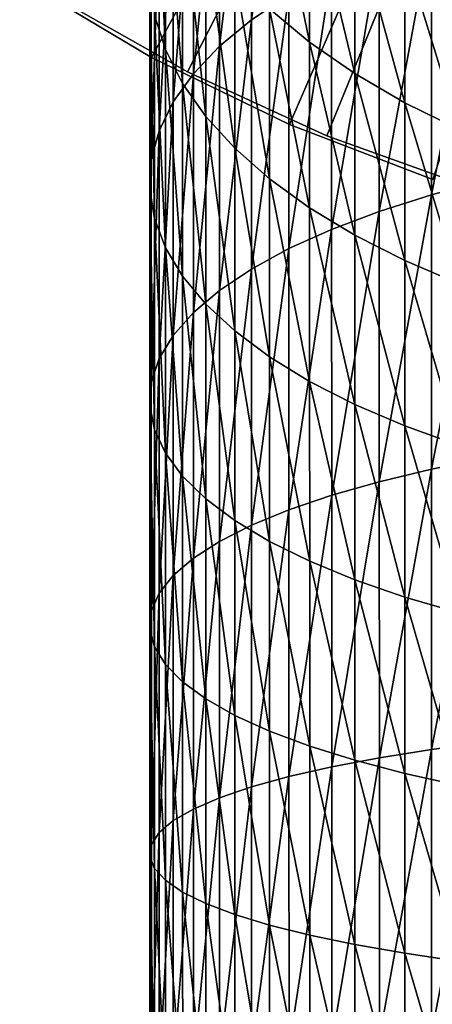
# Model space of a CAD drawing. Extents: x -22 to 78, y -176 to 22.
# Drawn here: x -12 to -7, y -31 to -19 of the extents above; entities that cross this region are included whole.
import ezdxf

# ---------------------------------------------------------------- set-up
doc = ezdxf.new("R2010")
doc.units = 0
doc.header["$MEASUREMENT"] = 0
for name, color, linetype in [('L2', 7, 'Continuous'), ('L3', 7, 'Continuous'), ('L6', 7, 'Continuous')]:
    doc.layers.add(name, color=color, linetype=linetype)

msp = doc.modelspace()

# ---------------------------------------------------------------- linework, layer by layer
at = {"layer": 'L2', "color": 7}
for points in [[(0, 0, 116.9), (-10.02744, -19.58189, 116.9), (-11.67368, -18.64739, 116.9)], [(0, 0, 121.4), (-11.67368, -18.64739, 121.4), (-10.02744, -19.58189, 121.4)], [(0, 0, 116.9), (-8.306969, -20.37141, 116.9), (-10.02744, -19.58189, 116.9)], [(-10.02744, -19.58189, 121.4), (-8.306969, -20.37141, 121.4), (0, 0, 121.4)], [(-6.524994, -21.0101, 116.9), (-8.306969, -20.37141, 116.9), (0, 0, 116.9)], [(0, 0, 121.4), (-8.306969, -20.37141, 121.4), (-6.524994, -21.0101, 121.4)], [(-10.02744, -19.58189, 116.9), (-10.02744, -19.58189, 121.4), (-11.67368, -18.64739, 121.4)], [(-10.02744, -19.58189, 116.9), (-11.67368, -18.64739, 121.4), (-11.67368, -18.64739, 116.9)], [(-8.306969, -20.37141, 116.9), (-8.306969, -20.37141, 121.4), (-10.02744, -19.58189, 121.4)], [(-8.306969, -20.37141, 116.9), (-10.02744, -19.58189, 121.4), (-10.02744, -19.58189, 116.9)], [(-6.524994, -21.0101, 116.9), (-6.524994, -21.0101, 121.4), (-8.306969, -20.37141, 121.4)], [(-6.524994, -21.0101, 116.9), (-8.306969, -20.37141, 121.4), (-8.306969, -20.37141, 116.9)]]:
    msp.add_3dface(points, dxfattribs=at)
at = {"layer": 'L3', "color": 7}
for points in [[(-9.237706, -18.93859, 300.519), (-8.775223, -15.60015, 299.7499), (-9.238086, -15.96948, 299.0675)], [(-8.774835, -18.62687, 301.2295), (-8.775223, -15.60015, 299.7499), (-9.237706, -18.93859, 300.519)], [(-9.632164, -19.26513, 299.7747), (-9.238086, -15.96948, 299.0675), (-9.632536, -16.35637, 298.3527)], [(-9.237706, -18.93859, 300.519), (-9.238086, -15.96948, 299.0675), (-9.632164, -19.26513, 299.7747)], [(-9.955289, -19.60408, 299.0021), (-9.632536, -16.35637, 298.3527), (-9.955653, -16.75797, 297.6107)], [(-9.632164, -19.26513, 299.7747), (-9.632536, -16.35637, 298.3527), (-9.955289, -19.60408, 299.0021)], [(-10.43687, -18.87981, 293.69), (-10.43718, -16.47484, 292.2569), (-10.30125, -19.30493, 292.9044)], [(-10.30125, -19.30493, 292.9044), (-10.43718, -16.47484, 292.2569), (-10.30155, -16.96337, 291.5091)], [(-10.20469, -19.95293, 298.2069), (-9.955653, -16.75797, 297.6107), (-10.20505, -17.17129, 296.847)], [(-9.955289, -19.60408, 299.0021), (-9.955653, -16.75797, 297.6107), (-10.20469, -19.95293, 298.2069)], [(-9.014617, -18.80049, 288.697), (-9.014872, -16.80811, 287.2744), (-8.518703, -19.2135, 288.0647)], [(-8.518703, -19.2135, 288.0647), (-9.014872, -16.80811, 287.2744), (-8.518951, -17.27192, 286.6784)], [(-10.30125, -19.30493, 292.9044), (-10.30155, -16.96337, 291.5091), (-10.08934, -19.72291, 292.132)], [(-10.08934, -19.72291, 292.132), (-10.30155, -16.96337, 291.5091), (-10.08963, -17.44372, 290.7739)], [(-10.37852, -20.30908, 297.3949), (-10.20505, -17.17129, 296.847), (-10.37886, -17.59328, 296.0673)], [(-10.20469, -19.95293, 298.2069), (-10.20505, -17.17129, 296.847), (-10.37852, -20.30908, 297.3949)], [(-8.518703, -19.2135, 288.0647), (-8.518951, -17.27192, 286.6784), (-7.959704, -19.60166, 287.4705)], [(-7.959704, -19.60166, 287.4705), (-8.518951, -17.27192, 286.6784), (-7.959946, -17.70782, 286.1183)], [(-10.08934, -19.72291, 292.132), (-10.08963, -17.44372, 290.7739), (-9.802716, -20.13067, 291.3784)], [(-9.802716, -20.13067, 291.3784), (-10.08963, -17.44372, 290.7739), (-9.803, -17.91231, 290.0566)], [(-10.47549, -20.66992, 296.5724), (-10.37886, -17.59328, 296.0673), (-10.47583, -18.0208, 295.2773)], [(-10.37852, -20.30908, 297.3949), (-10.37886, -17.59328, 296.0673), (-10.47549, -20.66992, 296.5724)], [(-7.011972, -21.09951, 304.3934), (-6.314805, -17.57237, 303.6328), (-7.012393, -17.80307, 303.1071)], [(-6.314378, -20.91301, 304.9364), (-6.314805, -17.57237, 303.6328), (-7.011972, -21.09951, 304.3934)], [(-7.959704, -19.60166, 287.4705), (-7.959946, -17.70782, 286.1183), (-7.341759, -19.96209, 286.9187)], [(-7.341759, -19.96209, 286.9187), (-7.959946, -17.70782, 286.1183), (-7.341996, -18.11259, 285.5981)], [(-7.657629, -21.30478, 303.7957), (-7.012393, -17.80307, 303.1071), (-7.658045, -18.057, 302.5284)], [(-7.011972, -21.09951, 304.3934), (-7.012393, -17.80307, 303.1071), (-7.657629, -21.30478, 303.7957)], [(-9.802716, -20.13067, 291.3784), (-9.803, -17.91231, 290.0566), (-9.443499, -20.52519, 290.6493)], [(-9.443499, -20.52519, 290.6493), (-9.803, -17.91231, 290.0566), (-9.443775, -18.36569, 289.3626)], [(-10.49488, -21.03275, 295.7452), (-10.47583, -18.0208, 295.2773), (-10.49521, -18.45071, 294.4829)], [(-10.47549, -20.66992, 296.5724), (-10.47583, -18.0208, 295.2773), (-10.49488, -21.03275, 295.7452)], [(-8.24657, -21.52731, 303.1477), (-7.658045, -18.057, 302.5284), (-8.246979, -18.33228, 301.901)], [(-7.657629, -21.30478, 303.7957), (-7.658045, -18.057, 302.5284), (-8.24657, -21.52731, 303.1477)], [(-7.341759, -19.96209, 286.9187), (-7.341996, -18.11259, 285.5981), (-6.669444, -20.29213, 286.4134)], [(-6.669444, -20.29213, 286.4134), (-7.341996, -18.11259, 285.5981), (-6.669675, -18.48323, 285.1218)], [(-9.443499, -20.52519, 290.6493), (-9.443775, -18.36569, 289.3626), (-9.014348, -20.90354, 289.9501)], [(-9.014348, -20.90354, 289.9501), (-9.443775, -18.36569, 289.3626), (-9.014617, -18.80049, 288.697)], [(-8.774434, -21.76545, 302.4542), (-8.246979, -18.33228, 301.901), (-8.774835, -18.62687, 301.2295)], [(-8.24657, -21.52731, 303.1477), (-8.246979, -18.33228, 301.901), (-8.774434, -21.76545, 302.4542)], [(-10.49488, -21.03275, 295.7452), (-10.49521, -18.45071, 294.4829), (-10.43655, -21.39491, 294.9195)], [(-10.43655, -21.39491, 294.9195), (-10.49521, -18.45071, 294.4829), (-10.43687, -18.87981, 293.69)], [(-9.237312, -22.01743, 301.7204), (-8.774835, -18.62687, 301.2295), (-9.237706, -18.93859, 300.519)], [(-8.774434, -21.76545, 302.4542), (-8.774835, -18.62687, 301.2295), (-9.237312, -22.01743, 301.7204)], [(-9.014348, -20.90354, 289.9501), (-9.014617, -18.80049, 288.697), (-8.51844, -21.26293, 289.2859)], [(-8.51844, -21.26293, 289.2859), (-9.014617, -18.80049, 288.697), (-8.518703, -19.2135, 288.0647)], [(-10.43655, -21.39491, 294.9195), (-10.43687, -18.87981, 293.69), (-10.30094, -21.7537, 294.1015)], [(-10.30094, -21.7537, 294.1015), (-10.43687, -18.87981, 293.69), (-10.30125, -19.30493, 292.9044)], [(-9.631778, -22.28139, 300.9516), (-9.237706, -18.93859, 300.519), (-9.632164, -19.26513, 299.7747)], [(-9.237312, -22.01743, 301.7204), (-9.237706, -18.93859, 300.519), (-9.631778, -22.28139, 300.9516)], [(-8.51844, -21.26293, 289.2859), (-8.518703, -19.2135, 288.0647), (-7.959448, -21.60069, 288.6616)], [(-7.959448, -21.60069, 288.6616), (-8.518703, -19.2135, 288.0647), (-7.959704, -19.60166, 287.4705)], [(-10.30094, -21.7537, 294.1015), (-10.30125, -19.30493, 292.9044), (-10.08904, -22.10647, 293.2972)], [(-10.08904, -22.10647, 293.2972), (-10.30125, -19.30493, 292.9044), (-10.08934, -19.72291, 292.132)], [(-9.954912, -22.55538, 300.1537), (-9.632164, -19.26513, 299.7747), (-9.955289, -19.60408, 299.0021)], [(-9.631778, -22.28139, 300.9516), (-9.632164, -19.26513, 299.7747), (-9.954912, -22.55538, 300.1537)], [(-10.20432, -22.83736, 299.3324), (-9.955289, -19.60408, 299.0021), (-10.20469, -19.95293, 298.2069)], [(-9.954912, -22.55538, 300.1537), (-9.955289, -19.60408, 299.0021), (-10.20432, -22.83736, 299.3324)], [(-7.959448, -21.60069, 288.6616), (-7.959704, -19.60166, 287.4705), (-7.341509, -21.91432, 288.0819)], [(-7.341509, -21.91432, 288.0819), (-7.959704, -19.60166, 287.4705), (-7.341759, -19.96209, 286.9187)], [(-10.08904, -22.10647, 293.2972), (-10.08934, -19.72291, 292.132), (-9.802419, -22.45062, 292.5126)], [(-9.802419, -22.45062, 292.5126), (-10.08934, -19.72291, 292.132), (-9.802716, -20.13067, 291.3784)], [(-10.37816, -23.12526, 298.4938), (-10.20469, -19.95293, 298.2069), (-10.37852, -20.30908, 297.3949)], [(-10.20432, -22.83736, 299.3324), (-10.20469, -19.95293, 298.2069), (-10.37816, -23.12526, 298.4938)], [(-7.341509, -21.91432, 288.0819), (-7.341759, -19.96209, 286.9187), (-6.669199, -22.20151, 287.5511)], [(-6.669199, -22.20151, 287.5511), (-7.341759, -19.96209, 286.9187), (-6.669444, -20.29213, 286.4134)], [(-9.802419, -22.45062, 292.5126), (-9.802716, -20.13067, 291.3784), (-9.44321, -22.78358, 291.7534)], [(-9.44321, -22.78358, 291.7534), (-9.802716, -20.13067, 291.3784), (-9.443499, -20.52519, 290.6493)], [(-10.47514, -23.41693, 297.6442), (-10.37852, -20.30908, 297.3949), (-10.47549, -20.66992, 296.5724)], [(-10.37816, -23.12526, 298.4938), (-10.37852, -20.30908, 297.3949), (-10.47514, -23.41693, 297.6442)], [(-9.44321, -22.78358, 291.7534), (-9.443499, -20.52519, 290.6493), (-9.014066, -23.10289, 291.0253)], [(-9.014066, -23.10289, 291.0253), (-9.443499, -20.52519, 290.6493), (-9.014348, -20.90354, 289.9501)], [(-10.49454, -23.71022, 296.7899), (-10.47549, -20.66992, 296.5724), (-10.49488, -21.03275, 295.7452)], [(-10.47514, -23.41693, 297.6442), (-10.47549, -20.66992, 296.5724), (-10.49454, -23.71022, 296.7899)], [(-9.014066, -23.10289, 291.0253), (-9.014348, -20.90354, 289.9501), (-8.518166, -23.4062, 290.3337)], [(-8.518166, -23.4062, 290.3337), (-9.014348, -20.90354, 289.9501), (-8.51844, -21.26293, 289.2859)], [(-7.011538, -24.49091, 305.403), (-6.314378, -20.91301, 304.9364), (-7.011972, -21.09951, 304.3934)], [(-6.313938, -24.34988, 305.9596), (-6.314378, -20.91301, 304.9364), (-7.011538, -24.49091, 305.403)], [(-10.49454, -23.71022, 296.7899), (-10.49488, -21.03275, 295.7452), (-10.43622, -24.00295, 295.9372)], [(-10.43622, -24.00295, 295.9372), (-10.49488, -21.03275, 295.7452), (-10.43655, -21.39491, 294.9195)], [(-7.657202, -24.64612, 304.7904), (-7.011972, -21.09951, 304.3934), (-7.657629, -21.30478, 303.7957)], [(-7.011538, -24.49091, 305.403), (-7.011972, -21.09951, 304.3934), (-7.657202, -24.64612, 304.7904)], [(-8.518166, -23.4062, 290.3337), (-8.51844, -21.26293, 289.2859), (-7.959181, -23.69126, 289.6837)], [(-7.959181, -23.69126, 289.6837), (-8.51844, -21.26293, 289.2859), (-7.959448, -21.60069, 288.6616)], [(-10.43622, -24.00295, 295.9372), (-10.43655, -21.39491, 294.9195), (-10.30061, -24.29297, 295.0923)], [(-10.30061, -24.29297, 295.0923), (-10.43655, -21.39491, 294.9195), (-10.30094, -21.7537, 294.1015)], [(-8.24615, -24.81438, 304.1263), (-7.657629, -21.30478, 303.7957), (-8.24657, -21.52731, 303.1477)], [(-7.657202, -24.64612, 304.7904), (-7.657629, -21.30478, 303.7957), (-8.24615, -24.81438, 304.1263)], [(-8.774021, -24.99443, 303.4155), (-8.24657, -21.52731, 303.1477), (-8.774434, -21.76545, 302.4542)], [(-8.24615, -24.81438, 304.1263), (-8.24657, -21.52731, 303.1477), (-8.774021, -24.99443, 303.4155)], [(-7.959181, -23.69126, 289.6837), (-7.959448, -21.60069, 288.6616), (-7.341248, -23.95595, 289.08)], [(-7.341248, -23.95595, 289.08), (-7.959448, -21.60069, 288.6616), (-7.341509, -21.91432, 288.0819)], [(-10.30061, -24.29297, 295.0923), (-10.30094, -21.7537, 294.1015), (-10.08872, -24.57812, 294.2617)], [(-10.08872, -24.57812, 294.2617), (-10.30094, -21.7537, 294.1015), (-10.08904, -22.10647, 293.2972)], [(-9.236907, -25.18496, 302.6634), (-8.774434, -21.76545, 302.4542), (-9.237312, -22.01743, 301.7204)], [(-8.774021, -24.99443, 303.4155), (-8.774434, -21.76545, 302.4542), (-9.236907, -25.18496, 302.6634)], [(-9.631381, -25.38454, 301.8755), (-9.237312, -22.01743, 301.7204), (-9.631778, -22.28139, 300.9516)], [(-9.236907, -25.18496, 302.6634), (-9.237312, -22.01743, 301.7204), (-9.631381, -25.38454, 301.8755)], [(-7.341248, -23.95595, 289.08), (-7.341509, -21.91432, 288.0819), (-6.668944, -24.19832, 288.5273)], [(-6.668944, -24.19832, 288.5273), (-7.341509, -21.91432, 288.0819), (-6.669199, -22.20151, 287.5511)], [(-10.08872, -24.57812, 294.2617), (-10.08904, -22.10647, 293.2972), (-9.802112, -24.85629, 293.4513)], [(-9.802112, -24.85629, 293.4513), (-10.08904, -22.10647, 293.2972), (-9.802419, -22.45062, 292.5126)], [(-9.954524, -25.59169, 301.0576), (-9.631778, -22.28139, 300.9516), (-9.954912, -22.55538, 300.1537)], [(-9.631381, -25.38454, 301.8755), (-9.631778, -22.28139, 300.9516), (-9.954524, -25.59169, 301.0576)], [(-9.802112, -24.85629, 293.4513), (-9.802419, -22.45062, 292.5126), (-9.442911, -25.12542, 292.6672)], [(-9.442911, -25.12542, 292.6672), (-9.802419, -22.45062, 292.5126), (-9.44321, -22.78358, 291.7534)], [(-10.20394, -25.80489, 300.2158), (-9.954912, -22.55538, 300.1537), (-10.20432, -22.83736, 299.3324)], [(-9.954524, -25.59169, 301.0576), (-9.954912, -22.55538, 300.1537), (-10.20394, -25.80489, 300.2158)], [(-10.37779, -26.02255, 299.3564), (-10.20432, -22.83736, 299.3324), (-10.37816, -23.12526, 298.4938)], [(-10.20394, -25.80489, 300.2158), (-10.20432, -22.83736, 299.3324), (-10.37779, -26.02255, 299.3564)], [(-9.442911, -25.12542, 292.6672), (-9.44321, -22.78358, 291.7534), (-9.013775, -25.38352, 291.9152)], [(-9.013775, -25.38352, 291.9152), (-9.44321, -22.78358, 291.7534), (-9.014066, -23.10289, 291.0253)], [(-9.013775, -25.38352, 291.9152), (-9.014066, -23.10289, 291.0253), (-8.517882, -25.62868, 291.2009)], [(-8.517882, -25.62868, 291.2009), (-9.014066, -23.10289, 291.0253), (-8.518166, -23.4062, 290.3337)], [(-10.47477, -26.24307, 298.4856), (-10.37816, -23.12526, 298.4938), (-10.47514, -23.41693, 297.6442)], [(-10.37779, -26.02255, 299.3564), (-10.37816, -23.12526, 298.4938), (-10.47477, -26.24307, 298.4856)], [(-10.49418, -26.46481, 297.61), (-10.47514, -23.41693, 297.6442), (-10.49454, -23.71022, 296.7899)], [(-10.47477, -26.24307, 298.4856), (-10.47514, -23.41693, 297.6442), (-10.49418, -26.46481, 297.61)], [(-8.517882, -25.62868, 291.2009), (-8.518166, -23.4062, 290.3337), (-7.958903, -25.85909, 290.5295)], [(-7.958903, -25.85909, 290.5295), (-8.518166, -23.4062, 290.3337), (-7.959181, -23.69126, 289.6837)], [(-10.49418, -26.46481, 297.61), (-10.49454, -23.71022, 296.7899), (-10.43587, -26.68613, 296.736)], [(-10.43587, -26.68613, 296.736), (-10.49454, -23.71022, 296.7899), (-10.43622, -24.00295, 295.9372)], [(-7.958903, -25.85909, 290.5295), (-7.959181, -23.69126, 289.6837), (-7.340978, -26.07303, 289.9061)], [(-7.340978, -26.07303, 289.9061), (-7.959181, -23.69126, 289.6837), (-7.341248, -23.95595, 289.08)], [(-7.340978, -26.07303, 289.9061), (-7.341248, -23.95595, 289.08), (-6.668679, -26.26892, 289.3353)], [(-6.668679, -26.26892, 289.3353), (-7.341248, -23.95595, 289.08), (-6.668944, -24.19832, 288.5273)], [(-10.43587, -26.68613, 296.736), (-10.43622, -24.00295, 295.9372), (-10.30028, -26.90539, 295.8701)], [(-10.30028, -26.90539, 295.8701), (-10.43622, -24.00295, 295.9372), (-10.30061, -24.29297, 295.0923)], [(-10.30028, -26.90539, 295.8701), (-10.30061, -24.29297, 295.0923), (-10.08839, -27.12097, 295.0187)], [(-10.08839, -27.12097, 295.0187), (-10.30061, -24.29297, 295.0923), (-10.08872, -24.57812, 294.2617)], [(-7.011095, -27.95409, 306.1292), (-6.313938, -24.34988, 305.9596), (-7.011538, -24.49091, 305.403)], [(-6.313489, -27.85951, 306.6954), (-6.313938, -24.34988, 305.9596), (-7.011095, -27.95409, 306.1292)], [(-10.08839, -27.12097, 295.0187), (-10.08872, -24.57812, 294.2617), (-9.801795, -27.33126, 294.1881)], [(-9.801795, -27.33126, 294.1881), (-10.08872, -24.57812, 294.2617), (-9.802112, -24.85629, 293.4513)], [(-7.656766, -28.05819, 305.5059), (-7.011538, -24.49091, 305.403), (-7.657202, -24.64612, 304.7904)], [(-7.011095, -27.95409, 306.1292), (-7.011538, -24.49091, 305.403), (-7.656766, -28.05819, 305.5059)], [(-8.245721, -28.17103, 304.8301), (-7.657202, -24.64612, 304.7904), (-8.24615, -24.81438, 304.1263)], [(-7.656766, -28.05819, 305.5059), (-7.657202, -24.64612, 304.7904), (-8.245721, -28.17103, 304.8301)], [(-8.773599, -28.29178, 304.1069), (-8.24615, -24.81438, 304.1263), (-8.774021, -24.99443, 303.4155)], [(-8.245721, -28.17103, 304.8301), (-8.24615, -24.81438, 304.1263), (-8.773599, -28.29178, 304.1069)], [(-9.801795, -27.33126, 294.1881), (-9.802112, -24.85629, 293.4513), (-9.442603, -27.53473, 293.3845)], [(-9.442603, -27.53473, 293.3845), (-9.802112, -24.85629, 293.4513), (-9.442911, -25.12542, 292.6672)], [(-9.236493, -28.41954, 303.3416), (-8.774021, -24.99443, 303.4155), (-9.236907, -25.18496, 302.6634)], [(-8.773599, -28.29178, 304.1069), (-8.774021, -24.99443, 303.4155), (-9.236493, -28.41954, 303.3416)], [(-9.630976, -28.55337, 302.5399), (-9.236907, -25.18496, 302.6634), (-9.631381, -25.38454, 301.8755)], [(-9.236493, -28.41954, 303.3416), (-9.236907, -25.18496, 302.6634), (-9.630976, -28.55337, 302.5399)], [(-9.442603, -27.53473, 293.3845), (-9.442911, -25.12542, 292.6672), (-9.013475, -27.72985, 292.6137)], [(-9.013475, -27.72985, 292.6137), (-9.442911, -25.12542, 292.6672), (-9.013775, -25.38352, 291.9152)], [(-9.954127, -28.69228, 301.7077), (-9.631381, -25.38454, 301.8755), (-9.954524, -25.59169, 301.0576)], [(-9.630976, -28.55337, 302.5399), (-9.631381, -25.38454, 301.8755), (-9.954127, -28.69228, 301.7077)], [(-9.013475, -27.72985, 292.6137), (-9.013775, -25.38352, 291.9152), (-8.51759, -27.91518, 291.8816)], [(-8.51759, -27.91518, 291.8816), (-9.013775, -25.38352, 291.9152), (-8.517882, -25.62868, 291.2009)], [(-10.20355, -28.83524, 300.8512), (-9.954524, -25.59169, 301.0576), (-10.20394, -25.80489, 300.2158)], [(-9.954127, -28.69228, 301.7077), (-9.954524, -25.59169, 301.0576), (-10.20355, -28.83524, 300.8512)], [(-8.51759, -27.91518, 291.8816), (-8.517882, -25.62868, 291.2009), (-7.958618, -28.08936, 291.1935)], [(-7.958618, -28.08936, 291.1935), (-8.517882, -25.62868, 291.2009), (-7.958903, -25.85909, 290.5295)], [(-10.37741, -28.98118, 299.9767), (-10.20394, -25.80489, 300.2158), (-10.37779, -26.02255, 299.3564)], [(-10.20355, -28.83524, 300.8512), (-10.20394, -25.80489, 300.2158), (-10.37741, -28.98118, 299.9767)], [(-7.958618, -28.08936, 291.1935), (-7.958903, -25.85909, 290.5295), (-7.340699, -28.25109, 290.5546)], [(-7.340699, -28.25109, 290.5546), (-7.958903, -25.85909, 290.5295), (-7.340978, -26.07303, 289.9061)], [(-10.4744, -29.12904, 299.0907), (-10.37779, -26.02255, 299.3564), (-10.47477, -26.24307, 298.4856)], [(-10.37741, -28.98118, 299.9767), (-10.37779, -26.02255, 299.3564), (-10.4744, -29.12904, 299.0907)], [(-7.340699, -28.25109, 290.5546), (-7.340978, -26.07303, 289.9061), (-6.668407, -28.39917, 289.9695)], [(-6.668407, -28.39917, 289.9695), (-7.340978, -26.07303, 289.9061), (-6.668679, -26.26892, 289.3353)], [(-10.49382, -29.27772, 298.1998), (-10.47477, -26.24307, 298.4856), (-10.49418, -26.46481, 297.61)], [(-10.4744, -29.12904, 299.0907), (-10.47477, -26.24307, 298.4856), (-10.49382, -29.27772, 298.1998)], [(-10.49382, -29.27772, 298.1998), (-10.49418, -26.46481, 297.61), (-10.43552, -29.4261, 297.3105)], [(-10.43552, -29.4261, 297.3105), (-10.49418, -26.46481, 297.61), (-10.43587, -26.68613, 296.736)], [(-10.43552, -29.4261, 297.3105), (-10.43587, -26.68613, 296.736), (-10.29994, -29.57311, 296.4295)], [(-10.29994, -29.57311, 296.4295), (-10.43587, -26.68613, 296.736), (-10.30028, -26.90539, 295.8701)], [(-10.29994, -29.57311, 296.4295), (-10.30028, -26.90539, 295.8701), (-10.08806, -29.71764, 295.5632)], [(-10.08806, -29.71764, 295.5632), (-10.30028, -26.90539, 295.8701), (-10.08839, -27.12097, 295.0187)], [(-10.08806, -29.71764, 295.5632), (-10.08839, -27.12097, 295.0187), (-9.801472, -29.85863, 294.718)], [(-9.801472, -29.85863, 294.718), (-10.08839, -27.12097, 295.0187), (-9.801795, -27.33126, 294.1881)], [(-9.801472, -29.85863, 294.718), (-9.801795, -27.33126, 294.1881), (-9.442288, -29.99504, 293.9003)], [(-9.442288, -29.99504, 293.9003), (-9.801795, -27.33126, 294.1881), (-9.442603, -27.53473, 293.3845)], [(-9.442288, -29.99504, 293.9003), (-9.442603, -27.53473, 293.3845), (-9.013168, -30.12585, 293.1161)], [(-9.013168, -30.12585, 293.1161), (-9.442603, -27.53473, 293.3845), (-9.013475, -27.72985, 292.6137)], [(-9.013168, -30.12585, 293.1161), (-9.013475, -27.72985, 292.6137), (-8.517291, -30.25009, 292.3712)], [(-8.517291, -30.25009, 292.3712), (-9.013475, -27.72985, 292.6137), (-8.51759, -27.91518, 291.8816)], [(-7.010646, -31.46542, 306.5669), (-6.313489, -27.85951, 306.6954), (-7.011095, -27.95409, 306.1292)], [(-6.313034, -31.41792, 307.139), (-6.313489, -27.85951, 306.6954), (-7.010646, -31.46542, 306.5669)], [(-8.517291, -30.25009, 292.3712), (-8.51759, -27.91518, 291.8816), (-7.958327, -30.36685, 291.6711)], [(-7.958327, -30.36685, 291.6711), (-8.51759, -27.91518, 291.8816), (-7.958618, -28.08936, 291.1935)], [(-7.656323, -31.51769, 305.9371), (-7.011095, -27.95409, 306.1292), (-7.656766, -28.05819, 305.5059)], [(-7.010646, -31.46542, 306.5669), (-7.011095, -27.95409, 306.1292), (-7.656323, -31.51769, 305.9371)], [(-8.245285, -31.57434, 305.2543), (-7.656766, -28.05819, 305.5059), (-8.245721, -28.17103, 304.8301)], [(-7.656323, -31.51769, 305.9371), (-7.656766, -28.05819, 305.5059), (-8.245285, -31.57434, 305.2543)], [(-7.958327, -30.36685, 291.6711), (-7.958618, -28.08936, 291.1935), (-7.340414, -30.47526, 291.0209)], [(-7.340414, -30.47526, 291.0209), (-7.958618, -28.08936, 291.1935), (-7.340699, -28.25109, 290.5546)], [(-8.773172, -31.63495, 304.5236), (-8.245721, -28.17103, 304.8301), (-8.773599, -28.29178, 304.1069)], [(-8.245285, -31.57434, 305.2543), (-8.245721, -28.17103, 304.8301), (-8.773172, -31.63495, 304.5236)], [(-9.236074, -31.69908, 303.7504), (-8.773599, -28.29178, 304.1069), (-9.236493, -28.41954, 303.3416)], [(-8.773172, -31.63495, 304.5236), (-8.773599, -28.29178, 304.1069), (-9.236074, -31.69908, 303.7504)], [(-7.340414, -30.47526, 291.0209), (-7.340699, -28.25109, 290.5546), (-6.668128, -30.57452, 290.4256)], [(-6.668128, -30.57452, 290.4256), (-7.340699, -28.25109, 290.5546), (-6.668407, -28.39917, 289.9695)], [(-9.630565, -31.76625, 302.9404), (-9.236493, -28.41954, 303.3416), (-9.630976, -28.55337, 302.5399)], [(-9.236074, -31.69908, 303.7504), (-9.236493, -28.41954, 303.3416), (-9.630565, -31.76625, 302.9404)], [(-9.953725, -31.83597, 302.0996), (-9.630976, -28.55337, 302.5399), (-9.954127, -28.69228, 301.7077)], [(-9.630565, -31.76625, 302.9404), (-9.630976, -28.55337, 302.5399), (-9.953725, -31.83597, 302.0996)], [(-10.20316, -31.90771, 301.2342), (-9.954127, -28.69228, 301.7077), (-10.20355, -28.83524, 300.8512)], [(-9.953725, -31.83597, 302.0996), (-9.954127, -28.69228, 301.7077), (-10.20316, -31.90771, 301.2342)], [(-10.37702, -31.98094, 300.3507), (-10.20355, -28.83524, 300.8512), (-10.37741, -28.98118, 299.9767)], [(-10.20316, -31.90771, 301.2342), (-10.20355, -28.83524, 300.8512), (-10.37702, -31.98094, 300.3507)], [(-10.47403, -32.05513, 299.4555), (-10.37741, -28.98118, 299.9767), (-10.4744, -29.12904, 299.0907)], [(-10.37702, -31.98094, 300.3507), (-10.37741, -28.98118, 299.9767), (-10.47403, -32.05513, 299.4555)], [(-10.49346, -32.12972, 298.5553), (-10.4744, -29.12904, 299.0907), (-10.49382, -29.27772, 298.1998)], [(-10.47403, -32.05513, 299.4555), (-10.4744, -29.12904, 299.0907), (-10.49346, -32.12972, 298.5553)], [(-10.49346, -32.12972, 298.5553), (-10.49382, -29.27772, 298.1998), (-10.43517, -32.20417, 297.6568)], [(-10.43517, -32.20417, 297.6568), (-10.49382, -29.27772, 298.1998), (-10.43552, -29.4261, 297.3105)], [(-10.43517, -32.20417, 297.6568), (-10.43552, -29.4261, 297.3105), (-10.29959, -32.27791, 296.7666)], [(-10.29959, -32.27791, 296.7666), (-10.43552, -29.4261, 297.3105), (-10.29994, -29.57311, 296.4295)], [(-10.29959, -32.27791, 296.7666), (-10.29994, -29.57311, 296.4295), (-10.08772, -32.35041, 295.8913)], [(-10.08772, -32.35041, 295.8913), (-10.29994, -29.57311, 296.4295), (-10.08806, -29.71764, 295.5632)], [(-10.08772, -32.35041, 295.8913), (-10.08806, -29.71764, 295.5632), (-9.801144, -32.42113, 295.0374)], [(-9.801144, -32.42113, 295.0374), (-10.08806, -29.71764, 295.5632), (-9.801472, -29.85863, 294.718)], [(-9.801144, -32.42113, 295.0374), (-9.801472, -29.85863, 294.718), (-9.441969, -32.48954, 294.2113)], [(-9.441969, -32.48954, 294.2113), (-9.801472, -29.85863, 294.718), (-9.442288, -29.99504, 293.9003)], [(-9.441969, -32.48954, 294.2113), (-9.442288, -29.99504, 293.9003), (-9.012857, -32.55515, 293.4189)], [(-9.012857, -32.55515, 293.4189), (-9.442288, -29.99504, 293.9003), (-9.013168, -30.12585, 293.1161)], [(-9.012857, -32.55515, 293.4189), (-9.013168, -30.12585, 293.1161), (-8.516988, -32.61745, 292.6663)], [(-8.516988, -32.61745, 292.6663), (-9.013168, -30.12585, 293.1161), (-8.517291, -30.25009, 292.3712)], [(-8.516988, -32.61745, 292.6663), (-8.517291, -30.25009, 292.3712), (-7.958032, -32.67599, 291.9589)], [(-7.958032, -32.67599, 291.9589), (-8.517291, -30.25009, 292.3712), (-7.958327, -30.36685, 291.6711)], [(-7.958032, -32.67599, 291.9589), (-7.958327, -30.36685, 291.6711), (-7.340126, -32.73035, 291.302)], [(-7.340126, -32.73035, 291.302), (-7.958327, -30.36685, 291.6711), (-7.340414, -30.47526, 291.0209)], [(-7.340126, -32.73035, 291.302), (-7.340414, -30.47526, 291.0209), (-6.667846, -32.7801, 290.7005)], [(-6.667846, -32.7801, 290.7005), (-7.340414, -30.47526, 291.0209), (-6.668128, -30.57452, 290.4256)]]:
    msp.add_3dface(points, dxfattribs=at)
at = {"layer": 'L6', "color": 7}
for points in [[(0, 0), (-10.47267, -19.40427), (-12.10199, -18.43216)], [(0, 0, 116), (-12.10199, -18.43216, 116), (-10.47267, -19.40427, 116)], [(0, 0), (-8.765819, -20.23272), (-10.47267, -19.40427)], [(-10.47267, -19.40427, 116), (-8.765819, -20.23272, 116), (0, 0, 116)], [(-6.994068, -20.91137), (-8.765819, -20.23272), (0, 0)], [(0, 0, 116), (-8.765819, -20.23272, 116), (-6.994068, -20.91137, 116)], [(-10.47267, -19.40427), (-10.47267, -19.40427, 116), (-12.10199, -18.43216, 116)], [(-10.47267, -19.40427), (-12.10199, -18.43216, 116), (-12.10199, -18.43216)], [(-8.765819, -20.23272), (-8.765819, -20.23272, 116), (-10.47267, -19.40427, 116)], [(-8.765819, -20.23272), (-10.47267, -19.40427, 116), (-10.47267, -19.40427)], [(-6.994068, -20.91137), (-6.994068, -20.91137, 116), (-8.765819, -20.23272, 116)], [(-6.994068, -20.91137), (-8.765819, -20.23272, 116), (-8.765819, -20.23272)]]:
    msp.add_3dface(points, dxfattribs=at)

doc.saveas('drawing.dxf')
